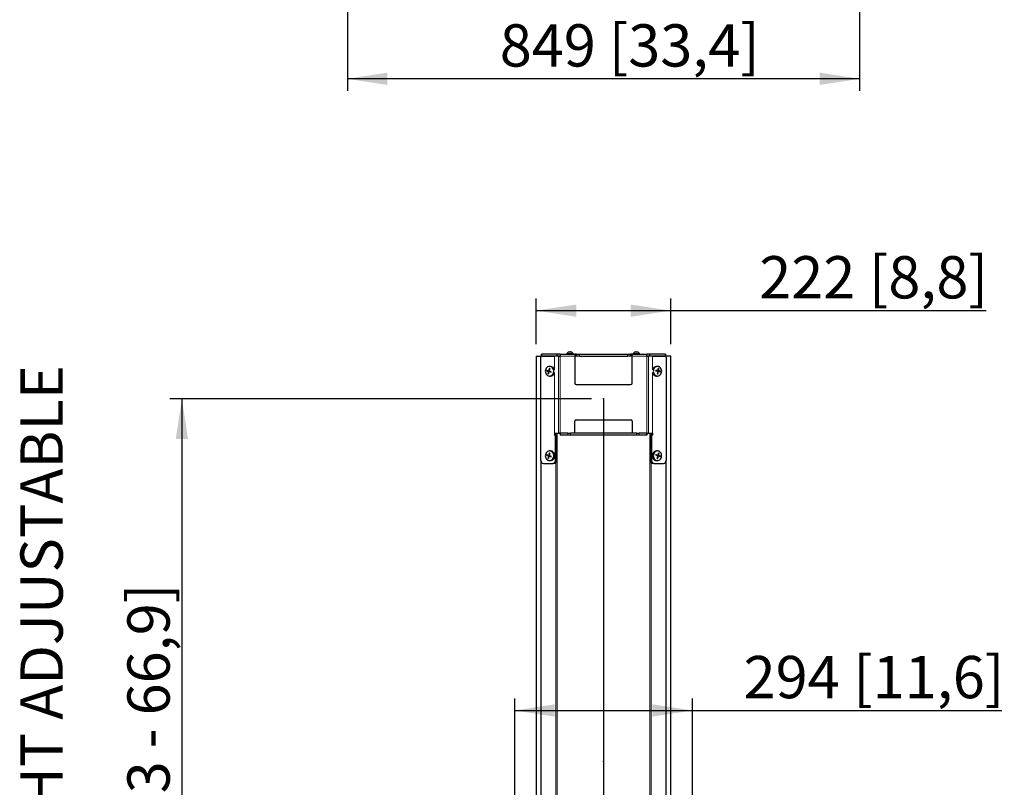
# Model space of a CAD drawing. Units: millimetres. Extents: x 15 to 200, y 14 to 256.
# Drawn here: x 28 to 109, y 110 to 174 of the extents above; entities that cross this region are included whole.
import ezdxf

# ---------------------------------------------------------------- set-up
doc = ezdxf.new("R2010")
doc.units = ezdxf.units.MM
doc.header["$PDSIZE"] = -1
doc.layers.add('MAATENTEKST', color=7, linetype='Continuous')
doc.styles.add('SLDTEXTSTYLE0', font='TXT', dxfattribs={"width": 0.75})
doc.styles.add('SLDTEXTSTYLE2', font='TXT', dxfattribs={"width": 0.7})
doc.dimstyles.new('SLDDIMSTYLE0', dxfattribs={"dimtxt": 3.5, "dimasz": 3.302, "dimexe": 0, "dimexo": 0.0625, "dimgap": 0.875, "dimtad": 1, "dimdec": 3, "dimlfac": 20, "dimrnd": 1e-09, "dimzin": 12, "dimdsep": 46, "dimtxsty": 'SLDTEXTSTYLE0', "dimsah": 1, "dimcen": 0.09, "dimadec": 0, "dimazin": 3, "dimtfac": 1, "dimtdec": 3, "dimtofl": 0, "dimtmove": 0, "dimatfit": 3, "dimfxl": 0, "dimfrac": 2, "dimtolj": 1, "dimtzin": 12, "dimarcsym": 0})
doc.dimstyles.new('SLDDIMSTYLE2', dxfattribs={"dimtxt": 3.5, "dimasz": 3.302, "dimexe": 0, "dimexo": 0.0625, "dimgap": 0.875, "dimtad": 1, "dimdec": 0, "dimlfac": 20, "dimrnd": 1e-09, "dimzin": 12, "dimdsep": 46, "dimtxsty": 'SLDTEXTSTYLE0', "dimsah": 1, "dimcen": 0.09, "dimadec": 0, "dimazin": 3, "dimtfac": 1, "dimtdec": 0, "dimtofl": 0, "dimtmove": 0, "dimatfit": 3, "dimfxl": 0, "dimfrac": 2, "dimtolj": 1, "dimtzin": 12, "dimarcsym": 0})

# ---------------------------------------------------------------- blocks, each defined once
blk = doc.blocks.new('_D')
at = {"layer": 'MAATENTEKST', "color": 7}
for p, q in [((75.049, 142.491), (40.153, 142.491)), ((41.153, 142.491), (41.153, 57.491)), ((58.984, 57.491), (40.153, 57.491))]:
    blk.add_line(p, q, dxfattribs=at)
for points in [[(41.153, 142.491), (40.645, 139.189), (41.661, 139.189)], [(41.153, 57.491), (41.661, 60.793), (40.645, 60.793)]]:
    blk.add_solid(points, dxfattribs=at)
at = {"layer": 'MAATENTEKST', "color": 7, "insert": (36.641, 75.553), "char_height": 3.5, "attachment_point": 1, "rotation": 90, "style": 'SLDTEXTSTYLE2'}
blk.add_mtext('1100 - 1700 [43,3 - 66,9]', dxfattribs=at)
blk = doc.blocks.new('_D_2')
at = {"layer": 'MAATENTEKST', "color": 7}
for p, q in [((70.489, 147.04), (70.489, 150.8)), ((81.61, 147.04), (81.61, 150.8)), ((70.489, 149.8), (81.61, 149.8)), ((81.61, 149.8), (107.733, 149.8))]:
    blk.add_line(p, q, dxfattribs=at)
for points in [[(70.489, 149.8), (73.791, 149.292), (73.791, 150.308)], [(81.61, 149.8), (78.308, 150.308), (78.308, 149.292)]]:
    blk.add_solid(points, dxfattribs=at)
at = {"layer": 'MAATENTEKST', "color": 7, "char_height": 3.5, "attachment_point": 1, "style": 'SLDTEXTSTYLE0'}
for s, insert in [('222', (88.94, 154.311)), ('[8,8]', (98.011, 154.311))]:
    blk.add_mtext(s, dxfattribs=dict(at, insert=insert))
blk = doc.blocks.new('_D_3')
at = {"layer": 'MAATENTEKST', "color": 7}
for p, q in [((68.697, 108.963), (68.697, 117.715)), ((83.402, 108.988), (83.402, 117.715)), ((68.697, 116.715), (83.402, 116.715)), ((83.402, 116.715), (109.026, 116.715))]:
    blk.add_line(p, q, dxfattribs=at)
for points in [[(68.697, 116.715), (71.999, 116.207), (71.999, 117.223)], [(83.402, 116.715), (80.1, 117.223), (80.1, 116.207)]]:
    blk.add_solid(points, dxfattribs=at)
at = {"layer": 'MAATENTEKST', "color": 7, "char_height": 3.5, "attachment_point": 1, "style": 'SLDTEXTSTYLE0'}
for s, insert in [('[11,6]', (96.718, 121.226)), ('294', (87.647, 121.226))]:
    blk.add_mtext(s, dxfattribs=dict(at, insert=insert))
blk = doc.blocks.new('_D_5')
at = {"layer": 'MAATENTEKST', "color": 7}
for p, q in [((54.85, 187.396), (54.85, 167.987)), ((97.251, 187.375), (97.251, 167.987)), ((97.251, 168.987), (54.85, 168.987))]:
    blk.add_line(p, q, dxfattribs=at)
for points in [[(54.85, 168.987), (58.152, 168.479), (58.152, 169.495)], [(97.251, 168.987), (93.949, 169.495), (93.949, 168.479)]]:
    blk.add_solid(points, dxfattribs=at)
at = {"layer": 'MAATENTEKST', "color": 7, "insert": (67.463, 173.499), "char_height": 3.5, "attachment_point": 1, "style": 'SLDTEXTSTYLE0'}
blk.add_mtext('849 [33,4]', dxfattribs=at)

msp = doc.modelspace()

# ---------------------------------------------------------------- linework, layer by layer
at = {"color": 7, "linetype": 'Continuous', "lineweight": 30}
for p, q in [((70.478041, 146.039726), (70.478041, 108.617972)), ((70.478041, 146.039726), (70.48893, 146.039726)), ((70.48893, 146.039726), (70.87463, 146.039726)), ((70.872999, 137.409226), (70.872999, 145.939226)), ((70.888816, 146.039726), (70.87463, 146.039726)), ((70.888816, 146.039726), (70.899063, 146.039726)), ((70.899063, 146.189726), (70.899063, 146.039726)), ((70.899063, 146.189726), (70.949063, 146.189726)), ((70.949063, 146.039726), (70.899063, 146.039726)), ((72.20284, 146.189726), (70.949063, 146.189726)), ((72.20284, 146.039726), (70.949063, 146.039726)), ((70.959602, 146.039226), (71.994695, 146.039226)), ((71.994914, 146.039226), (71.994695, 146.039226)), ((72.317931, 146.039226), (71.994914, 146.039226)), ((72.20284, 146.039726), (72.20284, 146.189726)), ((72.459355, 146.189726), (72.20284, 146.189726)), ((72.459355, 146.039726), (72.20284, 146.039726)), ((72.317931, 146.039226), (72.459355, 146.039226)), ((72.459355, 146.189726), (72.459355, 146.039226)), ((72.459355, 146.189726), (73.674378, 146.189726)), ((73.027211, 146.264726), (73.013987, 146.189726)), ((73.027211, 146.264726), (73.283987, 146.264726)), ((73.133987, 146.355194), (73.133987, 146.354306)), ((73.246487, 146.385702), (73.246487, 146.360179)), ((73.283987, 146.264726), (73.540762, 146.264726)), ((73.321487, 146.360179), (73.321487, 146.385702)), ((73.433987, 146.354306), (73.433987, 146.355194)), ((73.553987, 146.189726), (73.540762, 146.264726)), ((73.674378, 146.189726), (73.674378, 146.039226)), ((73.824378, 146.189726), (73.674378, 146.189726)), ((73.824378, 146.039726), (73.674378, 146.039726)), ((73.674378, 146.039226), (73.674378, 143.789726)), ((73.824378, 146.039726), (73.824378, 146.189726)), ((73.824378, 146.189726), (74.074378, 146.189726)), ((74.074378, 146.039726), (73.824378, 146.039726)), ((74.074378, 146.189726), (78.024378, 146.189726)), ((74.074378, 146.039726), (78.024378, 146.039726)), ((78.024378, 146.189726), (78.274378, 146.189726)), ((78.274378, 146.039726), (78.024378, 146.039726)), ((78.274378, 146.189726), (78.274378, 146.039726)), ((78.424378, 146.189726), (78.274378, 146.189726)), ((78.424378, 146.039726), (78.274378, 146.039726)), ((78.424378, 146.039226), (78.424378, 146.189726)), ((78.424378, 146.189726), (79.639401, 146.189726)), ((78.424378, 143.789726), (78.424378, 146.039226)), ((78.511661, 146.264726), (78.498437, 146.189726)), ((78.511661, 146.264726), (78.768437, 146.264726)), ((78.618437, 146.355194), (78.618437, 146.354306)), ((78.730937, 146.385702), (78.730937, 146.360179)), ((78.768437, 146.264726), (79.025212, 146.264726)), ((78.805937, 146.360179), (78.805937, 146.385702)), ((78.918437, 146.354306), (78.918437, 146.355194)), ((79.038437, 146.189726), (79.025212, 146.264726)), ((79.639401, 146.039226), (79.639401, 146.189726)), ((79.895916, 146.189726), (79.639401, 146.189726)), ((79.895916, 146.039726), (79.639401, 146.039726)), ((79.639401, 146.039226), (79.780825, 146.039226)), ((80.103841, 146.039226), (79.780825, 146.039226)), ((79.895916, 146.039726), (79.895916, 146.189726)), ((81.149692, 146.189726), (79.895916, 146.189726)), ((81.149692, 146.039726), (79.895916, 146.039726)), ((80.104061, 146.039226), (80.103841, 146.039226)), ((80.104061, 146.039226), (81.139154, 146.039226)), ((81.149692, 146.189726), (81.199692, 146.189726)), ((81.199692, 146.039726), (81.149692, 146.039726)), ((81.199692, 146.039726), (81.199692, 146.189726)), ((81.20994, 146.039726), (81.199692, 146.039726)), ((81.20994, 146.039726), (81.224126, 146.039726)), ((81.609826, 146.039726), (81.224126, 146.039726)), ((81.225757, 145.939226), (81.225757, 137.409226)), ((81.620715, 146.039726), (81.609826, 146.039726)), ((81.620715, 108.642879), (81.620715, 146.039726)), ((71.660781, 145.189726), (71.580781, 145.189726)), ((80.517975, 145.189726), (80.437975, 145.189726)), ((71.575487, 144.780818), (71.334987, 144.835029)), ((71.501712, 144.638887), (71.452068, 144.576465)), ((71.596147, 144.773344), (71.484135, 144.773344)), ((71.54286, 144.821057), (71.497081, 144.821057)), ((71.637468, 144.758394), (71.525455, 144.758394)), ((71.589196, 144.949299), (71.571857, 145.017935)), ((71.575487, 144.780818), (71.578577, 144.792208)), ((71.596147, 144.773344), (71.575487, 144.780818)), ((71.580781, 144.389726), (71.660781, 144.389726)), ((71.596147, 144.773344), (71.592091, 144.758394)), ((71.637468, 144.758394), (71.658128, 144.75092)), ((71.658128, 144.75092), (71.661972, 144.765087)), ((71.658128, 144.75092), (71.717312, 144.696709)), ((80.435975, 144.822046), (80.371439, 144.849651)), ((80.431732, 144.790241), (80.435975, 144.822046)), ((80.457373, 144.81824), (80.435975, 144.822046)), ((80.437975, 144.389726), (80.517975, 144.389726)), ((80.457373, 144.81824), (80.569385, 144.81824)), ((80.500169, 144.810628), (80.501185, 144.81824)), ((80.500169, 144.810628), (80.612182, 144.810628)), ((80.500169, 144.810628), (80.521568, 144.806822)), ((80.517525, 144.776521), (80.521568, 144.806822)), ((80.521568, 144.806822), (80.767419, 144.779217)), ((80.532095, 144.624247), (80.557033, 144.5573)), ((80.561604, 144.761211), (80.605589, 144.761211)), ((80.57728, 144.950798), (80.61803, 145.014539)), ((73.774378, 143.689726), (78.324378, 143.689726)), ((73.674378, 139.659726), (73.674378, 140.659226)), ((73.774378, 140.759226), (78.324378, 140.759226)), ((78.424378, 140.659226), (78.424378, 139.659726)), ((71.994695, 139.659226), (71.994695, 139.509226)), ((71.994695, 139.659226), (71.994914, 139.659226)), ((71.994695, 139.509226), (72.085435, 139.509226)), ((71.994914, 139.659226), (72.317931, 139.659226)), ((72.069695, 139.659226), (72.069695, 139.509226)), ((72.085435, 137.409226), (72.085435, 139.509226)), ((72.085435, 139.509226), (72.160435, 139.509226)), ((72.160435, 137.409226), (72.160435, 139.509226)), ((72.317931, 139.659726), (72.459355, 139.659726)), ((72.317931, 139.659726), (72.317931, 139.659226)), ((72.458885, 139.659226), (72.317931, 139.659226)), ((72.458885, 139.659226), (72.458885, 139.659726)), ((72.459643, 139.659226), (72.459643, 139.509226)), ((73.09444, 139.659226), (72.459643, 139.659226)), ((73.09444, 139.509226), (72.459643, 139.509226)), ((73.09444, 139.659226), (73.310946, 139.659226)), ((73.310946, 139.509226), (73.09444, 139.509226)), ((78.787809, 139.659226), (73.310946, 139.659226)), ((78.787809, 139.509226), (73.310946, 139.509226)), ((73.674378, 139.659226), (73.674378, 139.659726)), ((78.424378, 139.659726), (78.424378, 139.659226)), ((78.787809, 139.659226), (79.004316, 139.659226)), ((79.004316, 139.509226), (78.787809, 139.509226)), ((79.639112, 139.659226), (79.004316, 139.659226)), ((79.639112, 139.509226), (79.004316, 139.509226)), ((79.639112, 139.659226), (79.639112, 139.509226)), ((79.639401, 139.659726), (79.780825, 139.659726)), ((79.639871, 139.659726), (79.639871, 139.659226)), ((79.639871, 139.659226), (79.780825, 139.659226)), ((79.780825, 139.659226), (79.780825, 139.659726)), ((79.780825, 139.659226), (80.103841, 139.659226)), ((79.938321, 139.509226), (79.938321, 137.409226)), ((79.938321, 139.509226), (80.013321, 139.509226)), ((80.013321, 139.509226), (80.013321, 137.409226)), ((80.104061, 139.509226), (80.013321, 139.509226)), ((80.029061, 139.659226), (80.029061, 139.509226)), ((80.103841, 139.659226), (80.104061, 139.659226)), ((80.104061, 139.659226), (80.104061, 139.509226)), ((71.575487, 137.780818), (71.334987, 137.835029)), ((71.596147, 137.773344), (71.484135, 137.773344)), ((71.54286, 137.821057), (71.497081, 137.821057)), ((71.637468, 137.758394), (71.525455, 137.758394)), ((71.589196, 137.949299), (71.571857, 138.017935)), ((71.575487, 137.780818), (71.578577, 137.792208)), ((71.596147, 137.773344), (71.575487, 137.780818)), ((71.660781, 138.189726), (71.580781, 138.189726)), ((71.596147, 137.773344), (71.592091, 137.758394)), ((71.637468, 137.758394), (71.658128, 137.75092)), ((71.658128, 137.75092), (71.661972, 137.765087)), ((71.658128, 137.75092), (71.717312, 137.696709)), ((80.440628, 137.828531), (80.381444, 137.882742)), ((80.436784, 137.814364), (80.440628, 137.828531)), ((80.517975, 138.189726), (80.437975, 138.189726)), ((80.461288, 137.821057), (80.440628, 137.828531)), ((80.461288, 137.821057), (80.5733, 137.821057)), ((80.502608, 137.806107), (80.506665, 137.821057)), ((80.502608, 137.806107), (80.614621, 137.806107)), ((80.502608, 137.806107), (80.523269, 137.798633)), ((80.520178, 137.787243), (80.523269, 137.798633)), ((80.523269, 137.798633), (80.763768, 137.744422)), ((80.555896, 137.758394), (80.601674, 137.758394)), ((80.597043, 137.940565), (80.646688, 138.002986)), ((71.089505, 137.159226), (71.868928, 137.159226)), ((71.501712, 137.638887), (71.452068, 137.576465)), ((71.580781, 137.389726), (71.660781, 137.389726)), ((71.943928, 137.159226), (71.868928, 137.159226)), ((80.229827, 137.159226), (80.154827, 137.159226)), ((80.229827, 137.159226), (81.00925, 137.159226)), ((80.437975, 137.389726), (80.517975, 137.389726)), ((80.50956, 137.630152), (80.526899, 137.561516))]:
    msp.add_line(p, q, dxfattribs=at)
at = {"color": 7, "linetype": 'Continuous', "lineweight": 0}
for p, q in [((70.48893, 146.039726), (70.48893, 108.618592)), ((70.87463, 146.039726), (70.87463, 145.958542)), ((70.888816, 145.996838), (70.888816, 146.039726)), ((70.949063, 146.189726), (70.949063, 146.039726)), ((71.994695, 146.039226), (71.994695, 144.896193)), ((71.994914, 144.895022), (71.994914, 146.039226)), ((72.112521, 146.039726), (72.112521, 146.039226)), ((72.208902, 146.039226), (72.208902, 146.039726)), ((72.317931, 146.039226), (72.317931, 139.659726)), ((72.459355, 146.039226), (72.459355, 139.659726)), ((72.459355, 146.039226), (73.674378, 146.039226)), ((74.074378, 146.189726), (74.074378, 146.039726)), ((78.024378, 146.039726), (78.024378, 146.189726)), ((78.424378, 146.039226), (79.639401, 146.039226)), ((79.639401, 139.659726), (79.639401, 146.039226)), ((79.780825, 139.659726), (79.780825, 146.039226)), ((79.889854, 146.039226), (79.889854, 146.039726)), ((79.986235, 146.039726), (79.986235, 146.039226)), ((80.103841, 146.039226), (80.103841, 144.895022)), ((80.104061, 144.896193), (80.104061, 146.039226)), ((81.149692, 146.039726), (81.149692, 146.189726)), ((81.20994, 145.996838), (81.20994, 146.039726)), ((81.224126, 146.039726), (81.224126, 145.958542)), ((81.609826, 146.039726), (81.609826, 108.64352)), ((71.994695, 144.683258), (71.994695, 139.659226)), ((71.994914, 139.659226), (71.994914, 144.684429)), ((80.103841, 144.684429), (80.103841, 139.659226)), ((80.104061, 139.659226), (80.104061, 144.683258)), ((72.112521, 139.659226), (72.112521, 139.509226)), ((72.208902, 107.625704), (72.208902, 139.659226)), ((73.674378, 139.659726), (72.459355, 139.659726)), ((73.09444, 139.509226), (73.09444, 139.659226)), ((73.310946, 139.659226), (73.310946, 139.509226)), ((79.639401, 139.659726), (78.424378, 139.659726)), ((78.787809, 139.509226), (78.787809, 139.659226)), ((79.004316, 139.659226), (79.004316, 139.509226)), ((79.889854, 107.625704), (79.889854, 139.659226)), ((79.986235, 139.659226), (79.986235, 139.509226)), ((70.87463, 137.378596), (70.87463, 107.625704)), ((70.888816, 107.625704), (70.888816, 137.315426)), ((72.085435, 137.409226), (72.160435, 137.409226)), ((72.112521, 137.252375), (72.112521, 107.625704)), ((79.938321, 137.409226), (80.013321, 137.409226)), ((79.986235, 137.252375), (79.986235, 107.625704)), ((81.20994, 107.625704), (81.20994, 137.315426)), ((81.224126, 137.378596), (81.224126, 107.625704))]:
    msp.add_line(p, q, dxfattribs=at)
at = {"color": 7, "linetype": 'Continuous', "lineweight": 30, "flags": 128}
for points in [[(71.420272, 145.144196), (71.358033, 145.096066), (71.30621, 145.033613), (71.267224, 144.959755), (71.242901, 144.877947), (71.234376, 144.792013), (71.242049, 144.705973), (71.265561, 144.623849), (71.303812, 144.549481), (71.355013, 144.486347), (71.416772, 144.437398), (71.486199, 144.404924), (71.560048, 144.390443), (71.634868, 144.394631), (71.707158, 144.417294), (71.773539, 144.457372), (71.830906, 144.512989), (71.876579, 144.581547), (71.908419, 144.659839), (71.92494, 144.744204), (71.925369, 144.830698), (71.909685, 144.915276), (71.878621, 144.993983), (71.833631, 145.06314), (71.776818, 145.119512), (71.710839, 145.160463), (71.638778, 145.18408), (71.564005, 145.189256), (71.490017, 145.175751), (71.420272, 145.144196)], [(80.797361, 145.02621), (80.746803, 145.090032), (80.685545, 145.139812), (80.616451, 145.173222), (80.542754, 145.188701), (80.467897, 145.185524), (80.395382, 145.16384), (80.3286, 145.124662), (80.270672, 145.069824), (80.224308, 145.001888), (80.191675, 144.924032), (80.1743, 144.839896), (80.172995, 144.753413), (80.187821, 144.668629), (80.218084, 144.589507), (80.26237, 144.519748), (80.318608, 144.462612), (80.384167, 144.420771), (80.455984, 144.396182), (80.530699, 144.389995), (80.604819, 144.402499), (80.674879, 144.43311), (80.737602, 144.480395), (80.790055, 144.542144), (80.829786, 144.61547), (80.854937, 144.696944), (80.864333, 144.782756), (80.857532, 144.868894), (80.834855, 144.95133), (80.797361, 145.02621)], [(71.420272, 138.144196), (71.358033, 138.096066), (71.30621, 138.033613), (71.267224, 137.959755), (71.242901, 137.877947), (71.234376, 137.792013), (71.242049, 137.705973), (71.265561, 137.623849), (71.303812, 137.549481), (71.355013, 137.486347), (71.416772, 137.437398), (71.486199, 137.404924), (71.560048, 137.390443), (71.634868, 137.394631), (71.707158, 137.417294), (71.773539, 137.457372), (71.830906, 137.512989), (71.876579, 137.581547), (71.908419, 137.659839), (71.92494, 137.744204), (71.925369, 137.830698), (71.909685, 137.915276), (71.878621, 137.993983), (71.833631, 138.06314), (71.776818, 138.119512), (71.710839, 138.160463), (71.638778, 138.18408), (71.564005, 138.189256), (71.490017, 138.175751), (71.420272, 138.144196)], [(71.660781, 137.389726), (71.714868, 137.394631), (71.787158, 137.417294), (71.853539, 137.457372), (71.910906, 137.512989), (71.956579, 137.581547), (71.988419, 137.659839), (72.00494, 137.744204), (72.005369, 137.830698), (71.989685, 137.915276), (71.958621, 137.993983), (71.913631, 138.06314), (71.856818, 138.119512), (71.790839, 138.160463), (71.718778, 138.18408), (71.660781, 138.189726)], [(80.277467, 138.144196), (80.215227, 138.096066), (80.163404, 138.033613), (80.124419, 137.959755), (80.100095, 137.877947), (80.09157, 137.792013), (80.099243, 137.705973), (80.122755, 137.623849), (80.161006, 137.549481), (80.212207, 137.486347), (80.273966, 137.437398), (80.343393, 137.404924), (80.417243, 137.390443), (80.437975, 137.389726)], [(80.357467, 138.144196), (80.295227, 138.096066), (80.243404, 138.033613), (80.204419, 137.959755), (80.180095, 137.877947), (80.17157, 137.792013), (80.179243, 137.705973), (80.202755, 137.623849), (80.241006, 137.549481), (80.292207, 137.486347), (80.353966, 137.437398), (80.423393, 137.404924), (80.497243, 137.390443), (80.572062, 137.394631), (80.644352, 137.417294), (80.710733, 137.457372), (80.768101, 137.512989), (80.813773, 137.581547), (80.845614, 137.659839), (80.862135, 137.744204), (80.862563, 137.830698), (80.846879, 137.915276), (80.815816, 137.993983), (80.770826, 138.06314), (80.714013, 138.119512), (80.648033, 138.160463), (80.575972, 138.18408), (80.501199, 138.189256), (80.427211, 138.175751), (80.357467, 138.144196)]]:
    msp.add_lwpolyline(points, dxfattribs=at)
at = {"color": 7, "linetype": 'Continuous', "lineweight": 30}
for centre, radius, start, end in [((70.966818, 145.945476), 0.094027, 94.40194965, 183.81126105), ((73.283987, 146.069912), 0.322313, 117.7351852, 142.8127265), ((73.283987, 146.069912), 0.320124, 99.4390749, 114.94266217), ((73.283987, 146.069912), 0.285282, 85.47642377, 94.52357623), ((73.283987, 146.069912), 0.320124, 65.05733783, 80.5609251), ((73.283987, 146.069912), 0.322313, 37.1872735, 62.2648148), ((78.768437, 146.069912), 0.322313, 117.7351852, 142.8127265), ((78.768437, 146.069912), 0.320124, 99.4390749, 114.94266217), ((78.768437, 146.069912), 0.285282, 85.47642377, 94.52357623), ((78.768437, 146.069912), 0.320124, 65.05733783, 80.5609251), ((78.768437, 146.069912), 0.322313, 37.1872735, 62.2648148), ((81.131937, 145.945476), 0.094027, 356.18873895, 85.59805035), ((71.643233, 144.833072), 0.357085, 10.18151681, 87.18328326), ((80.461708, 144.826036), 0.364463, 93.73361213, 168.9015878), ((71.917324, 144.702631), 0.597198, 162.44661031, 167.19111419), ((72.137262, 146.563674), 1.905743, 245.10369483, 249.95761269), ((72.150208, 146.611387), 1.905743, 245.10369483, 249.95761269), ((72.581983, 144.49348), 1.132958, 165.69876369, 175.7995505), ((71.661253, 145.090082), 0.554582, 247.8400388, 252.38099581), ((72.623304, 144.478531), 1.132958, 165.69876369, 175.7995505), ((72.777094, 144.44754), 1.333397, 154.67349686, 163.73239074), ((72.759987, 148.268879), 3.721233, 250.62476454, 253.72808396), ((72.818414, 144.432591), 1.333397, 154.67349686, 163.73239074), ((72.772933, 148.316592), 3.721233, 250.62476454, 253.72808396), ((71.325294, 144.271841), 0.78578, 68.50828717, 71.71274743), ((71.636666, 144.753849), 0.364921, 273.78893723, 348.84626269), ((69.734257, 145.260405), 2.061616, 344.13186115, 345.50586335), ((80.455888, 144.746794), 0.357518, 190.236751, 267.12804907), ((82.559684, 144.532584), 2.211096, 171.75549117, 173.04740124), ((79.33764, 137.687432), 7.186592, 80.184411, 81.78235494), ((79.344232, 137.736849), 7.186592, 80.184411, 81.78235494), ((79.307721, 144.959953), 1.269542, 341.87036046, 351.3411764), ((80.656416, 145.24015), 0.690044, 258.10933239, 261.71918367), ((79.350517, 144.952341), 1.269542, 341.87036046, 351.3411764), ((79.407072, 144.953613), 1.17017, 353.35679259, 3.35780767), ((80.495374, 144.449068), 0.578621, 77.76161279, 82.06690327), ((79.982608, 141.282985), 3.533576, 77.27713281, 79.84548428), ((79.449868, 144.946001), 1.17017, 353.35679259, 3.35780767), ((79.9892, 141.332403), 3.533576, 77.27713281, 79.84548428), ((80.16519, 144.834408), 0.604753, 350.03909001, 354.7638024), ((73.774378, 143.789726), 0.1, 180, 270), ((78.324378, 143.789726), 0.1, 270, 0), ((73.774378, 140.659226), 0.1, 90, 180), ((78.324378, 140.659226), 0.1, 0, 90), ((71.917324, 137.702631), 0.597198, 162.44661031, 167.19111419), ((72.137262, 139.563674), 1.905743, 245.10369483, 249.95761269), ((72.150208, 139.611387), 1.905743, 245.10369483, 249.95761269), ((72.581983, 137.49348), 1.132958, 165.69876369, 175.7995505), ((72.623304, 137.478531), 1.132958, 165.69876369, 175.7995505), ((72.777094, 137.44754), 1.333397, 154.67349686, 163.73239074), ((72.759987, 141.268879), 3.721233, 250.62476454, 253.72808396), ((72.818414, 137.432591), 1.333397, 154.67349686, 163.73239074), ((72.772933, 141.316592), 3.721233, 250.62476454, 253.72808396), ((71.325294, 137.271841), 0.78578, 68.50828717, 71.71274743), ((69.734257, 138.260405), 2.061616, 344.13186115, 345.50586335), ((80.438726, 137.881385), 0.308341, 90.13964574, 121.53310612), ((82.364499, 137.319046), 2.061616, 164.13186115, 165.50586335), ((79.325822, 134.262859), 3.721233, 70.62476454, 73.72808396), ((79.338769, 134.310572), 3.721233, 70.62476454, 73.72808396), ((79.280341, 138.14686), 1.333397, 334.67349686, 343.73239074), ((79.321662, 138.131911), 1.333397, 334.67349686, 343.73239074), ((79.475452, 138.10092), 1.132958, 345.69876369, 355.7995505), ((79.948547, 135.968064), 1.905743, 65.10369483, 69.95761269), ((80.437503, 137.489369), 0.554582, 67.8400388, 72.38099581), ((79.516772, 138.085971), 1.132958, 345.69876369, 355.7995505), ((79.961494, 136.015777), 1.905743, 65.10369483, 69.95761269), ((80.181432, 137.87682), 0.597198, 342.44661031, 347.19111419), ((71.107548, 137.393601), 0.235068, 176.18873895, 265.59805035), ((71.661253, 138.090082), 0.554582, 247.8400388, 252.38099581), ((71.850886, 137.393601), 0.235068, 274.40194965, 3.81126105), ((71.925886, 137.393601), 0.235068, 274.40194965, 3.81126105), ((80.17287, 137.393601), 0.235068, 176.18873895, 265.59805035), ((80.24787, 137.393601), 0.235068, 176.18873895, 265.59805035), ((80.773462, 138.30761), 0.78578, 248.50828717, 251.71274743), ((80.991208, 137.393601), 0.235068, 274.40194965, 3.81126105)]:
    msp.add_arc(centre, radius, start, end, dxfattribs=at)
for points, knots in [([(73.148987, 146.360179), (73.147192, 146.359356), (73.143599, 146.357709), (73.138841, 146.355699), (73.135514, 146.354458), (73.134128, 146.354125), (73.134021, 146.354262), (73.133987, 146.354306)], [0, 0, 0, 0, 0.241013998, 0.482622556, 0.706917277, 0.908093969, 1, 1, 1, 1]), ([(73.246487, 146.385702), (73.246327, 146.385951), (73.246008, 146.38645), (73.243484, 146.386771), (73.239774, 146.386716), (73.235553, 146.386329), (73.23271, 146.385891), (73.231487, 146.385702)], [0, 0, 0, 0, 0.212507064, 0.425155687, 0.634694259, 0.842838396, 1, 1, 1, 1]), ([(73.261487, 146.354306), (73.25995, 146.354249), (73.256877, 146.354137), (73.252701, 146.354831), (73.249356, 146.35609), (73.246967, 146.357915), (73.246652, 146.359399), (73.246487, 146.360179)], [0, 0, 0, 0, 0.187433518, 0.374762563, 0.565709022, 0.771658753, 1, 1, 1, 1]), ([(73.321487, 146.360179), (73.321301, 146.359356), (73.320931, 146.357709), (73.317974, 146.355699), (73.313726, 146.354458), (73.309622, 146.354125), (73.307235, 146.354262), (73.306487, 146.354306)], [0, 0, 0, 0, 0.241013998, 0.482622556, 0.706917277, 0.908093969, 1, 1, 1, 1]), ([(73.336487, 146.385702), (73.334827, 146.385951), (73.331508, 146.38645), (73.327043, 146.386771), (73.323668, 146.386716), (73.321779, 146.386329), (73.321575, 146.385891), (73.321487, 146.385702)], [0, 0, 0, 0, 0.212507064, 0.425155687, 0.634694259, 0.842838396, 1, 1, 1, 1]), ([(73.433987, 146.354306), (73.433849, 146.354249), (73.433574, 146.354137), (73.431417, 146.354831), (73.428196, 146.35609), (73.423921, 146.357915), (73.420687, 146.359399), (73.418987, 146.360179)], [0, 0, 0, 0, 0.187433518, 0.374762563, 0.565709022, 0.771658753, 1, 1, 1, 1]), ([(78.633437, 146.360179), (78.631642, 146.359356), (78.628049, 146.357709), (78.623291, 146.355699), (78.619964, 146.354458), (78.618578, 146.354125), (78.61847, 146.354262), (78.618437, 146.354306)], [0, 0, 0, 0, 0.241013998, 0.482622556, 0.706917277, 0.908093969, 1, 1, 1, 1]), ([(78.730937, 146.385702), (78.730777, 146.385951), (78.730458, 146.38645), (78.727934, 146.386771), (78.724223, 146.386716), (78.720003, 146.386329), (78.71716, 146.385891), (78.715937, 146.385702)], [0, 0, 0, 0, 0.212507064, 0.425155687, 0.634694259, 0.842838396, 1, 1, 1, 1]), ([(78.745937, 146.354306), (78.7444, 146.354249), (78.741327, 146.354137), (78.737151, 146.354831), (78.733806, 146.35609), (78.731416, 146.357915), (78.731102, 146.359399), (78.730937, 146.360179)], [0, 0, 0, 0, 0.187433518, 0.374762563, 0.565709022, 0.771658753, 1, 1, 1, 1]), ([(78.805937, 146.360179), (78.805751, 146.359356), (78.805381, 146.357709), (78.802424, 146.355699), (78.798176, 146.354458), (78.794072, 146.354125), (78.791685, 146.354262), (78.790937, 146.354306)], [0, 0, 0, 0, 0.241013998, 0.482622556, 0.706917277, 0.908093969, 1, 1, 1, 1]), ([(78.820937, 146.385702), (78.819277, 146.385951), (78.815958, 146.38645), (78.811493, 146.386771), (78.808118, 146.386716), (78.806229, 146.386329), (78.806025, 146.385891), (78.805937, 146.385702)], [0, 0, 0, 0, 0.212507064, 0.425155687, 0.634694259, 0.842838396, 1, 1, 1, 1]), ([(78.918437, 146.354306), (78.918299, 146.354249), (78.918024, 146.354137), (78.915867, 146.354831), (78.912646, 146.35609), (78.908371, 146.357915), (78.905137, 146.359399), (78.903437, 146.360179)], [0, 0, 0, 0, 0.187433518, 0.374762563, 0.565709022, 0.771658753, 1, 1, 1, 1])]:
    msp.add_open_spline(points, degree=3, knots=knots, dxfattribs=at)
for points in [[(72.459355, 139.659726), (72.459379, 139.640004), (72.459427, 139.600562), (72.459499, 139.550815), (72.459571, 139.516012), (72.459619, 139.511488), (72.459643, 139.509226)], [(72.459355, 139.659726), (72.459379, 139.65966), (72.459427, 139.659529), (72.459499, 139.659364), (72.459571, 139.659248), (72.459619, 139.659233), (72.459643, 139.659226)], [(79.639112, 139.509226), (79.639136, 139.511488), (79.639185, 139.516012), (79.639257, 139.550815), (79.639329, 139.600562), (79.639377, 139.640004), (79.639401, 139.659726)], [(79.639112, 139.659226), (79.639136, 139.659233), (79.639185, 139.659248), (79.639257, 139.659364), (79.639329, 139.659529), (79.639377, 139.65966), (79.639401, 139.659726)]]:
    msp.add_open_spline(points, degree=3, dxfattribs=at)
at = {"layer": 'MAATENTEKST', "color": 7}
msp.add_line((76.049378, 142.490704), (76.049378, 108.576281), dxfattribs=at)
for p in [(76.049378, 142.490704), (76.049378, 112.490704)]:
    msp.add_point(p, dxfattribs=at)

# ---------------------------------------------------------------- texts
at = {"layer": 'MAATENTEKST', "color": 7, "insert": (27.78959, 58.819283), "char_height": 3.5, "attachment_point": 1, "rotation": 90, "style": 'SLDTEXTSTYLE0'}
msp.add_mtext('CENTER DISPLAY HEIGHT ADJUSTABLE', dxfattribs=at)

# ---------------------------------------------------------------- dimensions: what is measured, and where the dimension line sits
at = {"layer": 'MAATENTEKST', "color": 7}
for base, p1, p2, text, dimstyle, picture, middle in [((54.849661, 168.987241), (97.250901, 188.375119), (54.849661, 188.396067), '849 [33,4]', 'SLDDIMSTYLE0', '_D_5', (78.152861, 168.987241)), ((81.609826, 149.799644), (70.48893, 146.039726), (81.609826, 146.039726), '<> [8,8]', 'SLDDIMSTYLE2', '_D_2', (98.336895, 149.799644)), ((83.401525, 116.714576), (68.697231, 107.963204), (83.401525, 107.988204), '<> [11,6]', 'SLDDIMSTYLE2', '_D_3', (98.336895, 116.714576))]:
    dim = msp.add_linear_dim(base=base, p1=p1, p2=p2, text=text, dimstyle=dimstyle, dxfattribs=at)
    dim.commit()
    dim.dimension.update_dxf_attribs({"geometry": picture, "text_midpoint": middle, "dimtype": 160})
dim = msp.add_linear_dim(base=(41.152547, 57.490704), p1=(76.049378, 142.490704), p2=(59.984258, 57.490704), angle=90, text='1100 - 1700 [43,3 - 66,9]', dimstyle='SLDDIMSTYLE0', dxfattribs=at)
dim.commit()
dim.dimension.update_dxf_attribs({"geometry": '_D', "text_midpoint": (41.152547, 101.370556), "dimtype": 160})

doc.saveas('drawing.dxf')
